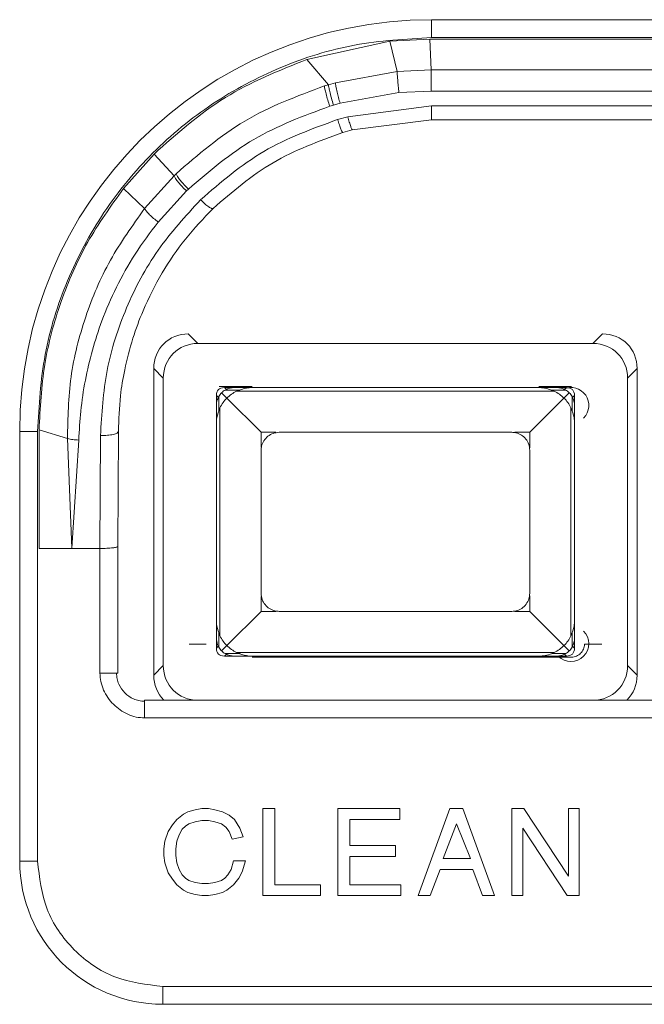
# Model space of a CAD drawing. Units: millimetres. Extents: x 15 to 1004, y -926 to 822.
# Drawn here: x 375 to 410, y 247 to 302 of the extents above; entities that cross this region are included whole.
import ezdxf

# ---------------------------------------------------------------- set-up
doc = ezdxf.new("R2010")
doc.units = ezdxf.units.MM
doc.layers.add('Moffat_Details', color=150, linetype='Continuous')

msp = doc.modelspace()

# ---------------------------------------------------------------- linework, layer by layer
at = {"layer": 'Moffat_Details', "linetype": 'Continuous', "lineweight": 15}
for p, q in [((397.654, 300.856), (397.654, 301.856)), ((397.654, 301.856), (420.629, 301.856)), ((420.629, 300.856), (397.654, 300.856)), ((390.697, 299.639), (395.323, 300.648)), ((395.323, 300.648), (397.569, 300.772)), ((395.736, 298.961), (395.323, 300.648)), ((397.626, 299.05), (397.569, 300.772)), ((397.569, 300.772), (410.441, 300.772)), ((391.896, 298.224), (390.697, 299.639)), ((395.736, 298.961), (392.283, 298.333)), ((397.626, 299.05), (395.736, 298.961)), ((410.441, 299.051), (397.626, 299.05)), ((391.671, 298.156), (391.896, 298.224)), ((391.896, 298.224), (392.283, 298.333)), ((395.831, 297.781), (392.549, 297.189)), ((397.629, 297.866), (395.831, 297.781)), ((410.441, 297.866), (397.629, 297.866)), ((391.967, 297.022), (392.181, 297.086)), ((392.181, 297.086), (392.549, 297.189)), ((392.976, 296.437), (397.654, 297.039)), ((397.654, 297.039), (420.629, 297.039)), ((392.409, 296.279), (392.976, 296.437)), ((397.654, 296.27), (393.23, 295.702)), ((420.629, 296.27), (397.654, 296.27)), ((393.23, 295.702), (392.694, 295.552)), ((380.446, 292.428), (382.157, 294.353)), ((383.273, 293.141), (382.157, 294.353)), ((383.273, 293.141), (383.387, 293.253)), ((383.273, 293.141), (381.628, 291.3)), ((381.628, 291.3), (380.446, 292.428)), ((383.965, 292.288), (382.387, 290.551)), ((384.074, 292.394), (383.965, 292.288)), ((384.071, 284.306), (384.607, 283.77)), ((407.207, 284.306), (406.671, 283.77)), ((384.607, 283.77), (406.671, 283.77)), ((382.139, 282.374), (382.675, 281.838)), ((382.139, 265.237), (382.139, 282.374)), ((409.139, 282.374), (408.603, 281.838)), ((409.139, 282.374), (409.139, 265.237)), ((382.675, 265.773), (382.675, 281.838)), ((408.603, 281.838), (408.603, 265.773)), ((385.8, 281.368), (387.635, 281.368)), ((386.086, 281.306), (386.639, 281.306)), ((386.086, 281.306), (386.197, 281.194)), ((386.132, 281.167), (386.963, 281.167)), ((386.639, 281.306), (387.639, 281.306)), ((386.767, 281.106), (404.511, 281.106)), ((387.639, 281.306), (403.639, 281.306)), ((403.639, 281.306), (404.639, 281.306)), ((403.643, 281.368), (405.477, 281.368)), ((404.314, 281.167), (405.146, 281.167)), ((404.639, 281.306), (405.192, 281.306)), ((405.08, 281.194), (405.192, 281.306)), ((385.639, 280.306), (385.639, 280.858)), ((385.75, 280.747), (385.639, 280.858)), ((385.777, 279.981), (385.777, 280.813)), ((385.932, 281.013), (386.225, 280.72)), ((386.225, 280.72), (388.139, 278.806)), ((405.053, 280.72), (403.139, 278.806)), ((405.346, 281.013), (405.053, 280.72)), ((405.501, 280.813), (405.501, 279.981)), ((405.639, 280.858), (405.527, 280.747)), ((405.639, 280.858), (405.639, 280.306)), ((385.639, 279.306), (385.639, 280.306)), ((385.839, 267.434), (385.839, 280.177)), ((405.439, 280.177), (405.439, 267.434)), ((405.639, 280.306), (405.639, 279.306)), ((374.654, 254.856), (374.654, 278.856)), ((375.654, 278.856), (375.654, 254.856)), ((375.737, 272.32), (375.738, 278.94)), ((377.32, 278.454), (375.738, 278.94)), ((380.136, 272.438), (380.163, 278.856)), ((385.639, 268.306), (385.639, 279.306)), ((405.639, 279.306), (405.639, 268.306)), ((377.32, 278.454), (377.571, 272.33)), ((377.954, 278.372), (377.571, 272.33)), ((379.136, 272.32), (379.163, 278.624)), ((388.139, 277.981), (388.139, 278.806)), ((388.139, 278.806), (388.964, 278.806)), ((402.314, 278.806), (403.139, 278.806)), ((403.139, 278.806), (403.139, 277.933)), ((388.139, 277.806), (388.139, 269.806)), ((377.571, 272.32), (375.737, 272.32)), ((377.571, 272.32), (377.571, 272.33)), ((379.136, 272.32), (377.571, 272.32)), ((379.136, 265.357), (379.136, 272.32)), ((380.136, 272.438), (380.136, 265.357)), ((388.139, 268.806), (388.139, 269.631)), ((403.139, 269.678), (403.139, 268.806)), ((388.139, 268.806), (386.225, 266.891)), ((388.964, 268.806), (388.139, 268.806)), ((403.139, 268.806), (402.314, 268.806)), ((405.053, 266.891), (403.139, 268.806)), ((385.639, 267.306), (385.639, 268.306)), ((405.639, 268.306), (405.639, 267.306)), ((385.639, 266.753), (385.639, 267.306)), ((385.777, 266.798), (385.777, 267.63)), ((405.501, 267.63), (405.501, 266.798)), ((405.639, 267.306), (405.639, 266.753)), ((385.639, 266.753), (385.747, 266.861)), ((386.225, 266.891), (385.932, 266.598)), ((405.346, 266.598), (405.053, 266.891)), ((405.527, 266.864), (405.639, 266.753)), ((386.197, 266.417), (386.086, 266.306)), ((386.639, 266.306), (386.086, 266.306)), ((386.963, 266.444), (386.132, 266.444)), ((387.639, 266.306), (386.639, 266.306)), ((404.511, 266.506), (386.767, 266.506)), ((405.477, 266.243), (387.635, 266.243)), ((403.639, 266.306), (387.639, 266.306)), ((404.639, 266.306), (403.639, 266.306)), ((405.146, 266.444), (404.369, 266.444)), ((405.192, 266.306), (404.639, 266.306)), ((405.192, 266.306), (405.08, 266.417)), ((382.139, 265.237), (382.675, 265.773)), ((409.139, 265.237), (408.603, 265.773)), ((381.633, 263.848), (436.65, 263.848)), ((436.65, 262.852), (381.633, 262.852)), ((383.43, 257.179), (383.795, 257.483)), ((383.795, 257.483), (384.038, 257.604)), ((384.038, 257.604), (384.463, 257.726)), ((384.463, 257.726), (384.827, 257.786)), ((384.827, 257.786), (385.192, 257.786)), ((385.192, 257.786), (385.556, 257.726)), ((385.556, 257.726), (385.982, 257.604)), ((385.982, 257.604), (386.346, 257.422)), ((386.346, 257.422), (386.65, 257.179)), ((388.229, 252.926), (388.229, 257.786)), ((388.229, 257.786), (388.898, 257.786)), ((388.898, 257.786), (388.898, 253.534)), ((392.421, 257.786), (395.884, 257.786)), ((392.421, 252.926), (392.421, 257.786)), ((395.884, 257.786), (395.884, 257.179)), ((396.917, 252.926), (398.678, 257.786)), ((398.678, 257.786), (399.407, 257.786)), ((399.407, 257.786), (401.169, 252.926)), ((402.141, 252.926), (402.141, 257.786)), ((402.141, 257.786), (402.809, 257.786)), ((402.809, 257.786), (405.3, 254.02)), ((405.3, 254.02), (405.3, 257.786)), ((405.3, 257.786), (405.908, 257.786)), ((405.908, 257.786), (405.908, 252.926)), ((382.944, 256.511), (383.187, 256.875)), ((383.187, 256.875), (383.43, 257.179)), ((384.098, 256.936), (383.916, 256.814)), ((384.463, 257.057), (384.098, 256.936)), ((384.827, 257.118), (384.463, 257.057)), ((385.192, 257.118), (384.827, 257.118)), ((385.556, 257.057), (385.192, 257.118)), ((385.921, 256.936), (385.556, 257.057)), ((386.164, 256.754), (385.921, 256.936)), ((386.65, 257.179), (386.954, 256.693)), ((393.089, 257.179), (393.089, 255.721)), ((395.884, 257.179), (393.089, 257.179)), ((398.314, 254.992), (399.043, 256.936)), ((399.043, 256.936), (399.833, 254.992)), ((382.762, 255.964), (382.944, 256.511)), ((383.552, 256.328), (383.43, 255.964)), ((383.734, 256.632), (383.552, 256.328)), ((383.916, 256.814), (383.734, 256.632)), ((386.346, 256.511), (386.164, 256.754)), ((386.528, 256.085), (386.346, 256.511)), ((386.954, 256.693), (387.136, 256.207)), ((405.239, 252.926), (402.749, 256.693)), ((402.749, 256.693), (402.749, 252.926)), ((382.701, 255.539), (382.762, 255.964)), ((383.43, 255.964), (383.369, 255.539)), ((387.136, 256.207), (386.528, 256.085)), ((382.701, 255.174), (382.701, 255.539)), ((383.369, 255.539), (383.369, 255.174)), ((393.089, 255.721), (395.641, 255.721)), ((395.641, 255.721), (395.641, 255.113)), ((375.654, 254.856), (374.654, 254.856)), ((382.762, 254.749), (382.701, 255.174)), ((382.944, 254.202), (382.762, 254.749)), ((383.369, 255.174), (383.43, 254.749)), ((383.43, 254.749), (383.552, 254.384)), ((386.468, 254.384), (386.589, 254.87)), ((386.589, 254.87), (387.257, 254.87)), ((387.257, 254.87), (387.075, 254.263)), ((395.641, 255.113), (393.089, 255.113)), ((393.089, 255.113), (393.089, 253.534)), ((399.833, 254.992), (398.314, 254.992)), ((383.187, 253.838), (382.944, 254.202)), ((383.552, 254.384), (383.734, 254.081)), ((386.285, 254.081), (386.468, 254.384)), ((387.075, 254.263), (386.893, 253.898)), ((398.132, 254.384), (397.585, 252.926)), ((399.954, 254.384), (398.132, 254.384)), ((400.501, 252.926), (399.954, 254.384)), ((383.43, 253.534), (383.187, 253.838)), ((383.734, 254.081), (383.916, 253.898)), ((383.916, 253.898), (384.098, 253.777)), ((384.098, 253.777), (384.463, 253.655)), ((384.463, 253.655), (384.827, 253.595)), ((384.827, 253.595), (385.192, 253.595)), ((385.192, 253.595), (385.556, 253.655)), ((385.556, 253.655), (385.921, 253.777)), ((385.921, 253.777), (386.103, 253.898)), ((386.103, 253.898), (386.285, 254.081)), ((386.893, 253.898), (386.589, 253.534)), ((383.795, 253.23), (383.43, 253.534)), ((384.038, 253.109), (383.795, 253.23)), ((384.463, 252.987), (384.038, 253.109)), ((385.982, 253.109), (385.556, 252.987)), ((386.225, 253.23), (385.982, 253.109)), ((386.589, 253.534), (386.225, 253.23)), ((388.898, 253.534), (391.449, 253.534)), ((391.449, 253.534), (391.449, 252.926)), ((393.089, 253.534), (395.945, 253.534)), ((395.945, 253.534), (395.945, 252.926)), ((384.827, 252.926), (384.463, 252.987)), ((385.192, 252.926), (384.827, 252.926)), ((385.556, 252.987), (385.192, 252.926)), ((391.449, 252.926), (388.229, 252.926)), ((395.945, 252.926), (392.421, 252.926)), ((397.585, 252.926), (396.917, 252.926)), ((401.169, 252.926), (400.501, 252.926)), ((402.749, 252.926), (402.141, 252.926)), ((405.908, 252.926), (405.239, 252.926)), ((382.654, 247.856), (435.629, 247.856)), ((382.654, 246.856), (382.654, 247.856)), ((435.629, 246.856), (382.654, 246.856))]:
    msp.add_line(p, q, dxfattribs=at)
for centre, radius, start, end in [((397.654, 278.855), 23, 90, 179.9997), ((386.639, 280.306), 1, 120.4803, 135), ((387.639, 279.306), 2, 115.8419, 135), ((403.639, 279.306), 2, 45, 64.1581), ((405.444, 280.311), 1, 315, 114.7103), ((404.639, 280.306), 1, 45, 59.5197), ((386.639, 280.306), 1, 135, 149.5197), ((387.639, 279.306), 2, 135, 154.1581), ((403.639, 279.306), 2, 25.8419, 45), ((404.639, 280.306), 1, 30.4803, 45), ((387.639, 268.306), 2, 205.8419, 225), ((405.444, 267.001), 1, 225, 45), ((403.639, 268.306), 2, 315, 334.1581), ((386.639, 267.306), 1, 210.4803, 225), ((387.639, 268.306), 2, 225, 244.1581), ((403.639, 268.306), 2, 295.8419, 315), ((404.639, 267.306), 1, 315, 329.5197), ((386.639, 267.306), 1, 225, 239.5197), ((404.639, 267.306), 1, 300.4803, 315), ((382.654, 254.856), 8, 180, 270)]:
    msp.add_arc(centre, radius, start, end, dxfattribs=at)
for centre, major_axis, ratio, start_param, end_param in [((384.209, 282.235), (1.512, -1.512), 0.935113, 2.389713, 3.893472), ((407.068, 282.235), (1.512, 1.512), 0.935113, 5.531306, 7.035065), ((384.745, 281.699), (1.512, -1.512), 0.935113, 2.389713, 3.893472), ((406.532, 281.699), (1.512, 1.512), 0.935113, 5.531306, 7.035065), ((387.875, 279.07), (-2.121, 2.121), 0.333333, 5.961435, 6.604936), ((403.403, 279.07), (-2.121, -2.121), 0.333333, 2.819842, 3.463343), ((387.875, 268.542), (2.121, 2.121), 0.333333, 2.819842, 3.463343), ((403.403, 268.542), (2.121, -2.121), 0.333333, 5.961435, 6.604936), ((384.745, 265.912), (-1.512, -1.512), 0.935113, 5.531306, 7.035065), ((406.532, 265.912), (-1.512, 1.512), 0.935113, 2.389713, 3.893472), ((384.209, 265.376), (-1.512, -1.512), 0.935113, 5.531306, 6.294601), ((407.068, 265.376), (-1.512, 1.512), 0.935113, 3.130177, 3.893472)]:
    msp.add_ellipse(centre, major_axis=major_axis, ratio=ratio, start_param=start_param, end_param=end_param, dxfattribs=at)
for points, knots in [([(397.654, 300.856), (396.214, 300.774), (393.334, 300.61), (389.181, 299.302), (385.352, 297.269), (381.998, 294.512), (379.241, 291.157), (377.208, 287.329), (375.899, 283.175), (375.736, 280.296), (375.654, 278.856)], [0, 0, 0, 0, 0.125, 0.25, 0.375, 0.5, 0.625, 0.75, 0.875, 1, 1, 1, 1]), ([(382.157, 294.353), (383.433, 295.487), (385.974, 297.743), (389.127, 299.009), (390.697, 299.639)], [0, 0, 0, 0, 0.5023227, 1, 1, 1, 1]), ([(395.831, 297.781), (395.819, 297.905), (395.795, 298.153), (395.765, 298.511), (395.742, 298.808), (395.738, 298.91), (395.736, 298.961)], [0, 0, 0, 0, 0.249999, 0.499997, 0.749994, 1, 1, 1, 1]), ([(397.629, 297.866), (397.628, 297.942), (397.628, 298.09), (397.627, 298.372), (397.626, 298.672), (397.626, 298.928), (397.626, 299.012), (397.626, 299.05)], [0, 0, 0, 0, 0.154323, 0.300393, 0.566359, 0.799604, 1, 1, 1, 1]), ([(391.671, 298.156), (390.139, 297.584), (387.074, 296.44), (384.616, 294.315), (383.387, 293.253)], [0, 0, 0, 0, 0.499888, 1, 1, 1, 1]), ([(391.967, 297.022), (391.93, 297.139), (391.857, 297.374), (391.762, 297.717), (391.693, 298.003), (391.678, 298.105), (391.671, 298.156)], [0, 0, 0, 0, 0.2500128, 0.5000137, 0.7500062, 1, 1, 1, 1]), ([(392.181, 297.086), (392.142, 297.218), (392.063, 297.483), (391.972, 297.835), (391.914, 298.093), (391.902, 298.18), (391.896, 298.224)], [0, 0, 0, 0, 0.279708, 0.559282, 0.779726, 1, 1, 1, 1]), ([(392.283, 298.333), (392.291, 298.274), (392.307, 298.157), (392.378, 297.838), (392.462, 297.502), (392.52, 297.293), (392.549, 297.189)], [0, 0, 0, 0, 0.279703, 0.559268, 0.779716, 1, 1, 1, 1]), ([(391.967, 297.022), (390.51, 296.482), (387.593, 295.401), (385.248, 293.397), (384.074, 292.394)], [0, 0, 0, 0, 0.499542, 1, 1, 1, 1]), ([(397.654, 297.039), (397.654, 296.931), (397.654, 296.717), (397.654, 296.467), (397.654, 296.298), (397.654, 296.279), (397.654, 296.27)], [0, 0, 0, 0, 0.250006, 0.500002, 0.749985, 1, 1, 1, 1]), ([(384.755, 291.796), (385.888, 292.773), (388.156, 294.727), (390.991, 295.762), (392.409, 296.279)], [0, 0, 0, 0, 0.499997, 1, 1, 1, 1]), ([(392.409, 296.279), (392.442, 296.176), (392.508, 295.969), (392.596, 295.731), (392.664, 295.573), (392.684, 295.559), (392.694, 295.552)], [0, 0, 0, 0, 0.250004, 0.500001, 0.749996, 1, 1, 1, 1]), ([(392.976, 296.437), (393.006, 296.333), (393.065, 296.124), (393.142, 295.883), (393.203, 295.723), (393.221, 295.709), (393.23, 295.702)], [0, 0, 0, 0, 0.250228, 0.500457, 0.750681, 1, 1, 1, 1]), ([(392.694, 295.552), (391.353, 295.063), (388.67, 294.083), (386.526, 292.237), (385.454, 291.314)], [0, 0, 0, 0, 0.499826, 1, 1, 1, 1]), ([(384.074, 292.394), (383.995, 292.475), (383.835, 292.637), (383.625, 292.884), (383.461, 293.105), (383.412, 293.204), (383.387, 293.253)], [0, 0, 0, 0, 0.250006, 0.500002, 0.749999, 1, 1, 1, 1]), ([(383.965, 292.288), (383.885, 292.369), (383.725, 292.529), (383.514, 292.774), (383.348, 292.994), (383.298, 293.092), (383.273, 293.141)], [0, 0, 0, 0, 0.25, 0.500002, 0.749988, 1, 1, 1, 1]), ([(375.738, 278.94), (375.801, 280.162), (375.927, 282.597), (376.888, 286.13), (378.336, 289.476), (379.743, 291.445), (380.446, 292.428)], [0, 0, 0, 0, 0.251907, 0.501929, 0.751074, 1, 1, 1, 1]), ([(379.163, 278.624), (379.237, 279.844), (379.386, 282.283), (380.526, 285.792), (382.254, 289.064), (383.921, 290.886), (384.755, 291.796)], [0, 0, 0, 0, 0.250271, 0.500387, 0.750343, 1, 1, 1, 1]), ([(384.755, 291.796), (384.839, 291.718), (385.007, 291.56), (385.225, 291.392), (385.391, 291.295), (385.433, 291.307), (385.454, 291.314)], [0, 0, 0, 0, 0.25024, 0.50049, 0.750738, 1, 1, 1, 1]), ([(381.628, 291.3), (380.956, 290.359), (379.611, 288.475), (378.258, 285.277), (377.393, 281.914), (377.344, 279.607), (377.32, 278.454)], [0, 0, 0, 0, 0.249964, 0.500153, 0.750076, 1, 1, 1, 1]), ([(385.454, 291.314), (384.923, 290.755), (383.861, 289.64), (382.557, 287.708), (381.605, 285.833), (380.932, 284.008), (380.52, 282.414), (380.229, 280.674), (380.187, 279.52), (380.163, 278.856)], [0, 0, 0, 0, 0.164717, 0.329259, 0.499325, 0.617753, 0.749555, 0.855706, 1, 1, 1, 1]), ([(382.387, 290.551), (382.301, 290.619), (382.13, 290.754), (381.902, 290.966), (381.719, 291.16), (381.658, 291.254), (381.628, 291.3)], [0, 0, 0, 0, 0.250014, 0.499999, 0.749973, 1, 1, 1, 1]), ([(382.387, 290.551), (381.944, 289.964), (381.072, 288.808), (380.039, 286.944), (379.257, 285.14), (378.69, 283.396), (378.297, 281.713), (378.044, 280.032), (377.983, 278.913), (377.954, 278.372)], [0, 0, 0, 0, 0.166261, 0.327067, 0.48226, 0.612777, 0.74423, 0.876217, 1, 1, 1, 1]), ([(386.639, 281.306), (386.637, 281.306), (386.557, 281.305), (386.384, 281.288), (386.22, 281.21), (386.132, 281.167)], [0, 0, 0, 0, 0.0109735, 0.4636254, 1, 1, 1, 1]), ([(387.639, 281.306), (387.636, 281.306), (387.53, 281.305), (387.236, 281.286), (386.951, 281.176), (386.767, 281.106)], [0, 0, 0, 0, 0.009279, 0.360773, 1, 1, 1, 1]), ([(404.511, 281.106), (404.327, 281.176), (404.042, 281.286), (403.747, 281.305), (403.642, 281.306), (403.639, 281.306)], [0, 0, 0, 0, 0.639227, 0.990721, 1, 1, 1, 1]), ([(405.146, 281.167), (405.057, 281.21), (404.893, 281.288), (404.72, 281.305), (404.641, 281.306), (404.639, 281.306)], [0, 0, 0, 0, 0.536374, 0.989024, 1, 1, 1, 1]), ([(385.777, 280.813), (385.735, 280.724), (385.656, 280.56), (385.639, 280.387), (385.639, 280.307), (385.639, 280.306)], [0, 0, 0, 0, 0.53636, 0.989015, 1, 1, 1, 1]), ([(405.639, 280.306), (405.639, 280.307), (405.639, 280.387), (405.621, 280.56), (405.543, 280.724), (405.501, 280.813)], [0, 0, 0, 0, 0.010985, 0.463641, 1, 1, 1, 1]), ([(385.839, 280.177), (385.768, 279.994), (385.658, 279.709), (385.639, 279.414), (385.639, 279.308), (385.639, 279.306)], [0, 0, 0, 0, 0.639219, 0.990721, 1, 1, 1, 1]), ([(405.639, 279.306), (405.639, 279.308), (405.639, 279.414), (405.619, 279.709), (405.51, 279.994), (405.439, 280.177)], [0, 0, 0, 0, 0.009279, 0.360781, 1, 1, 1, 1]), ([(375.654, 278.856), (375.523, 278.856), (375.261, 278.856), (374.93, 278.856), (374.699, 278.856), (374.669, 278.856), (374.654, 278.856)], [0, 0, 0, 0, 0.250005, 0.500008, 0.750008, 1, 1, 1, 1]), ([(379.163, 278.624), (379.295, 278.627), (379.56, 278.633), (379.893, 278.687), (380.123, 278.764), (380.15, 278.825), (380.163, 278.856)], [0, 0, 0, 0, 0.249999, 0.5, 0.750001, 1, 1, 1, 1]), ([(377.954, 278.372), (377.838, 278.38), (377.607, 278.395), (377.416, 278.434), (377.32, 278.454)], [0, 0, 0, 0, 0.499984, 1, 1, 1, 1]), ([(389.139, 278.806), (389.027, 278.795), (388.802, 278.773), (388.502, 278.6), (388.276, 278.347), (388.156, 278.066), (388.144, 277.88), (388.139, 277.806)], [0, 0, 0, 0, 0.21505, 0.430144, 0.644112, 0.857057, 1, 1, 1, 1]), ([(402.139, 278.806), (400.405, 278.806), (396.925, 278.806), (392.576, 278.806), (389.986, 278.806), (389.139, 278.806)], [0, 0, 0, 0, 0.400604, 0.804041, 1, 1, 1, 1]), ([(403.139, 277.806), (403.128, 277.917), (403.106, 278.141), (402.936, 278.439), (402.685, 278.665), (402.403, 278.788), (402.216, 278.8), (402.139, 278.806)], [0, 0, 0, 0, 0.213225, 0.426479, 0.639269, 0.852395, 1, 1, 1, 1]), ([(403.139, 269.806), (403.139, 270.476), (403.139, 271.817), (403.139, 274.486), (403.139, 276.481), (403.139, 277.806)], [0, 0, 0, 0, 0.251643, 0.503286, 1, 1, 1, 1]), ([(380.136, 272.438), (380.132, 272.428), (380.123, 272.411), (380.033, 272.382), (379.888, 272.357), (379.697, 272.339), (379.462, 272.324), (379.265, 272.322), (379.136, 272.32)], [0, 0, 0, 0, 0.155151, 0.290362, 0.500145, 0.630983, 0.758065, 1, 1, 1, 1]), ([(388.139, 269.806), (388.15, 269.694), (388.171, 269.471), (388.342, 269.172), (388.593, 268.946), (388.874, 268.824), (389.062, 268.811), (389.139, 268.806)], [0, 0, 0, 0, 0.213224, 0.426477, 0.639268, 0.852398, 1, 1, 1, 1]), ([(402.139, 268.806), (402.251, 268.817), (402.476, 268.839), (402.775, 269.011), (403.001, 269.264), (403.121, 269.545), (403.134, 269.731), (403.139, 269.806)], [0, 0, 0, 0, 0.215049, 0.430144, 0.644112, 0.857057, 1, 1, 1, 1]), ([(389.139, 268.806), (391.294, 268.806), (395.627, 268.806), (399.96, 268.806), (402.139, 268.806)], [0, 0, 0, 0, 0.497273, 1, 1, 1, 1]), ([(385.639, 268.306), (385.639, 268.303), (385.639, 268.197), (385.658, 267.902), (385.768, 267.618), (385.839, 267.434)], [0, 0, 0, 0, 0.009279, 0.360776, 1, 1, 1, 1]), ([(405.439, 267.434), (405.51, 267.618), (405.619, 267.902), (405.639, 268.197), (405.639, 268.303), (405.639, 268.306)], [0, 0, 0, 0, 0.639224, 0.990721, 1, 1, 1, 1]), ([(385.639, 267.306), (385.639, 267.304), (385.639, 267.18), (385.668, 267.005), (385.753, 266.844), (385.777, 266.798)], [0, 0, 0, 0, 0.010994, 0.71843, 1, 1, 1, 1]), ([(405.501, 266.798), (405.543, 266.887), (405.621, 267.051), (405.639, 267.224), (405.639, 267.304), (405.639, 267.306)], [0, 0, 0, 0, 0.53637, 0.989015, 1, 1, 1, 1]), ([(384.11, 266.967), (384.148, 266.967), (384.225, 266.967), (384.458, 266.967), (384.748, 266.967), (384.967, 266.967), (385.076, 266.967)], [0, 0, 0, 0, 0.249995, 0.5, 0.75, 1, 1, 1, 1]), ([(406.202, 266.967), (406.199, 266.921), (406.193, 266.827), (406.13, 266.648), (405.994, 266.451), (405.797, 266.314), (405.618, 266.252), (405.524, 266.246), (405.477, 266.243)], [0, 0, 0, 0, 0.123866, 0.250427, 0.500003, 0.749583, 0.876374, 1, 1, 1, 1]), ([(407.168, 266.967), (407.129, 266.967), (407.053, 266.967), (406.82, 266.967), (406.529, 266.967), (406.311, 266.967), (406.202, 266.967)], [0, 0, 0, 0, 0.2499941, 0.5000003, 0.7499978, 1, 1, 1, 1]), ([(386.132, 266.444), (386.22, 266.401), (386.384, 266.323), (386.557, 266.306), (386.637, 266.306), (386.639, 266.306)], [0, 0, 0, 0, 0.5363746, 0.9890265, 1, 1, 1, 1]), ([(386.767, 266.506), (386.951, 266.435), (387.236, 266.325), (387.53, 266.306), (387.636, 266.306), (387.639, 266.306)], [0, 0, 0, 0, 0.639227, 0.990721, 1, 1, 1, 1]), ([(403.639, 266.306), (403.642, 266.306), (403.884, 266.306), (404.183, 266.357), (404.462, 266.484), (404.511, 266.506)], [0, 0, 0, 0, 0.009293, 0.827485, 1, 1, 1, 1]), ([(404.639, 266.306), (404.641, 266.306), (404.72, 266.306), (404.893, 266.323), (405.057, 266.401), (405.146, 266.444)], [0, 0, 0, 0, 0.010976, 0.463626, 1, 1, 1, 1]), ([(381.633, 262.852), (381.472, 262.862), (381.147, 262.883), (380.53, 263.099), (379.851, 263.572), (379.381, 264.254), (379.167, 264.872), (379.146, 265.197), (379.136, 265.357)], [0, 0, 0, 0, 0.123533, 0.250406, 0.499992, 0.749586, 0.876404, 1, 1, 1, 1]), ([(379.136, 265.357), (379.268, 265.357), (379.531, 265.357), (379.874, 265.357), (380.001, 265.357), (380.064, 265.357)], [0, 0, 0, 0, 0.333968, 0.667949, 1, 1, 1, 1]), ([(381.633, 263.787), (381.524, 263.793), (381.312, 263.804), (380.92, 263.937), (380.498, 264.223), (380.214, 264.647), (380.082, 265.037), (380.07, 265.249), (380.063, 265.357)], [0, 0, 0, 0, 0.132406, 0.259237, 0.500422, 0.741713, 0.868366, 1, 1, 1, 1]), ([(380.064, 265.357), (380.064, 265.357), (380.136, 265.357), (380.136, 265.357), (380.136, 265.357)], [0, 0, 0, 0, 0.00573, 1, 1, 1, 1]), ([(381.633, 263.784), (381.633, 263.789), (381.633, 263.824), (381.633, 263.851), (381.633, 263.849), (381.633, 263.848)], [0, 0, 0, 0, 0.077986, 0.540273, 1, 1, 1, 1]), ([(381.633, 262.852), (381.633, 262.921), (381.633, 263.059), (381.633, 263.258), (381.633, 263.439), (381.633, 263.594), (381.633, 263.714), (381.633, 263.762), (381.633, 263.784)], [0, 0, 0, 0, 0.171531, 0.343061, 0.514594, 0.686104, 0.857517, 1, 1, 1, 1]), ([(375.654, 254.856), (375.759, 253.938), (375.969, 252.104), (377.588, 249.79), (379.902, 248.171), (381.737, 247.961), (382.654, 247.856)], [0, 0, 0, 0, 0.25, 0.5, 0.75, 1, 1, 1, 1])]:
    msp.add_open_spline(points, degree=3, knots=knots, dxfattribs=at)

doc.saveas('drawing.dxf')
